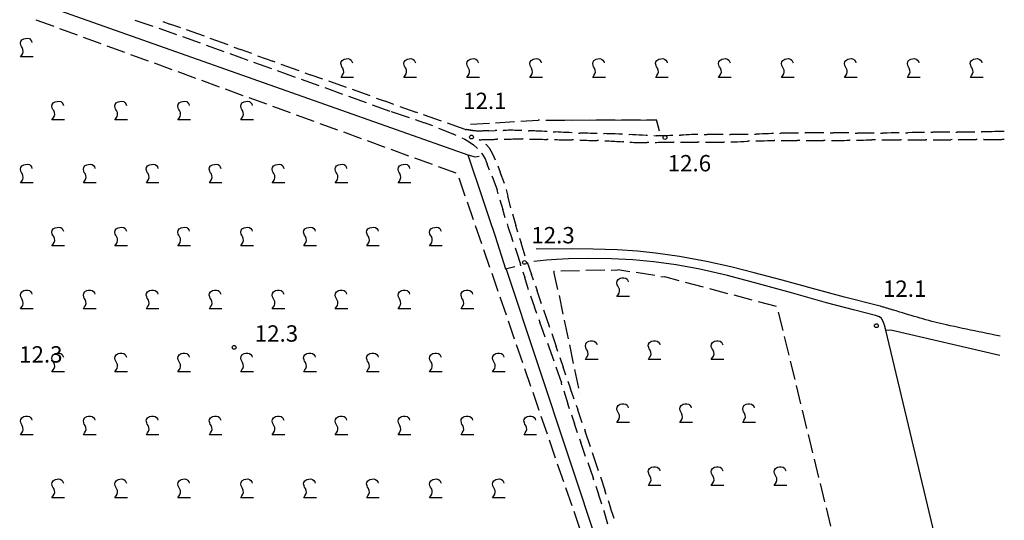
# Model space of a CAD drawing. Extents: x 2397715 to 2414736, y 5073719 to 5087924.
# Drawn here: x 2399811 to 2400202, y 5076726 to 5076925 of the extents above; entities that cross this region are included whole.
import ezdxf

# ---------------------------------------------------------------- set-up
doc = ezdxf.new("R2010")
doc.units = 0
doc.header["$MEASUREMENT"] = 0
doc.layers.get('0').update_dxf_attribs({"linetype": 'CONTINUOUS'})
for name, color, linetype in [('1P000PQ', 7, 'CONTINUOUS'), ('1T000VP', 7, 'CONTINUOUS'), ('2L000CN', 7, 'CONTINUOUS'), ('2L000CS', 7, 'CONTINUOUS'), ('3A000VI', 7, 'CONTINUOUS'), ('5L000CA', 7, 'CONTINUOUS')]:
    doc.layers.add(name, color=color, linetype=linetype)
doc.styles.add('MOSE', font='SIMPLEX.SHX', dxfattribs={"width": 0.65})

# ---------------------------------------------------------------- blocks, each defined once
blk = doc.blocks.new('3A000VI')
blk.add_lwpolyline([(5, -3.59), (0, -3.59), (0.47, -2.86), (0.86, -2.22), (1.07, -1.5), (0.98, -0.68), (0.68, 0.13), (0.34, 0.6), (0.13, 1.11), (-0.04, 1.88), (0.09, 2.52), (0.47, 3.16), (1.28, 3.63), (2.01, 3.76), (2.78, 3.85), (3.51, 3.68), (4.02, 3.25), (4.36, 2.74), (4.53, 2.18)])
blk = doc.blocks.new('1P000PQ')
blk.add_circle((0, 0), 0.75)

msp = doc.modelspace()

# ---------------------------------------------------------------- linework, layer by layer
at = {"layer": '2L000CN'}
for points in [[(2399789.82, 5076942.01, 23.42), (2399989.2, 5076871.44, 23.19), (2399992.06, 5076870.69, 23.19), (2399993.7, 5076870.98, 23.19)], [(2399989.2, 5076871.44, 23.19), (2399995.12, 5076853.67, 23.15)], [(2399995.11, 5076853.67, 23.15), (2399997.68, 5076846.24, 23.12), (2400000.05, 5076839.19, 23.15), (2400004.17, 5076826.25, 23.35)], [(2400152.36, 5076811.56, 23.19), (2400138.81, 5076815.02, 23.25), (2400126.06, 5076818.35, 23.27), (2400113.96, 5076821.71, 23.2), (2400102.92, 5076824.63, 23.17), (2400093.61, 5076827.02, 23.18), (2400083.98, 5076829.13, 23.23), (2400073.24, 5076831.07, 23.35), (2400063.74, 5076832.49, 23.45), (2400056.48, 5076833.28, 23.53), (2400048.5, 5076833.81, 23.6), (2400038.95, 5076834.01, 23.7), (2400030.39, 5076834.12, 23.71), (2400016.27, 5076834.08, 23.46)], [(2400151.14, 5076807.67, 23.25), (2400142.32, 5076809.91, 23.24), (2400131.64, 5076812.76, 23.19), (2400117.71, 5076816.71, 23), (2400104.67, 5076820.26, 22.96), (2400092.32, 5076823.58, 23.18), (2400081.26, 5076826.14, 23.33), (2400071.93, 5076827.77, 23.4), (2400062.98, 5076829, 23.4), (2400054.65, 5076829.79, 23.28), (2400046.23, 5076830.24, 23.23), (2400036.61, 5076830.25, 23.31), (2400029.1, 5076830.15, 23.38), (2400024.31, 5076829.89, 23.45), (2400020.42, 5076829.63, 23.51), (2400015.32, 5076829.14, 23.58)], [(2400004.17, 5076826.25, 23.35), (2400007.85, 5076827.19, 23.35)], [(2400004.43, 5076826.05, 23.35), (2400041.64, 5076714.08, 23.07)], [(2400155.12, 5076801.9, 22.97), (2400154.65, 5076803.81, 22.93), (2400154.09, 5076805.33, 22.97), (2400153.42, 5076806.43, 23.14), (2400152.7, 5076807.19, 23.25), (2400151.14, 5076807.67, 23.25)], [(2400155.12, 5076801.9, 22.97), (2400157.11, 5076801.93, 22.97), (2400200.52, 5076791.87, 22.96)], [(2400197.28, 5076625.45, 22.92), (2400155.12, 5076801.9, 22.97)]]:
    msp.add_polyline3d(points, dxfattribs=at)
at = {"layer": '2L000CS'}
for points in [[(2400198.47, 5076799.9, 23.68), (2400196.86, 5076800.23, 23.69), (2400195.26, 5076800.56, 23.7), (2400193.66, 5076800.89, 23.7), (2400192.06, 5076801.22, 23.71), (2400190.46, 5076801.55, 23.72), (2400188.86, 5076801.89, 23.73), (2400187.26, 5076802.22, 23.73), (2400185.66, 5076802.56, 23.74), (2400184.06, 5076802.9, 23.75), (2400182.46, 5076803.25, 23.76), (2400180.75, 5076803.61, 23.77), (2400179.26, 5076803.94, 23.77), (2400178.08, 5076804.2, 23.77), (2400176.91, 5076804.48, 23.77), (2400175.75, 5076804.77, 23.77), (2400174.58, 5076805.06, 23.76), (2400173.41, 5076805.36, 23.74), (2400172.25, 5076805.67, 23.73), (2400171.09, 5076805.99, 23.72), (2400169.93, 5076806.32, 23.7), (2400168.78, 5076806.65, 23.68), (2400167.62, 5076806.98, 23.67), (2400166.46, 5076807.33, 23.66), (2400165.31, 5076807.67, 23.64), (2400164.16, 5076808.01, 23.62), (2400163.01, 5076808.36, 23.61), (2400161.85, 5076808.71, 23.6), (2400160.7, 5076809.06, 23.6), (2400159.35, 5076809.47, 23.61), (2400158.4, 5076809.75, 23.61), (2400158.06, 5076809.85, 23.61), (2400157.73, 5076809.95, 23.61), (2400157.39, 5076810.05, 23.62), (2400157.06, 5076810.15, 23.62), (2400156.73, 5076810.25, 23.62), (2400156.4, 5076810.35, 23.62), (2400156.06, 5076810.45, 23.63), (2400155.73, 5076810.55, 23.63), (2400155.39, 5076810.65, 23.63), (2400155.06, 5076810.75, 23.63), (2400154.72, 5076810.85, 23.64), (2400154.39, 5076810.95, 23.64), (2400154.06, 5076811.05, 23.64), (2400153.73, 5076811.15, 23.64), (2400153.39, 5076811.25, 23.65), (2400153.06, 5076811.35, 23.65), (2400152.39, 5076811.55, 23.65)], [(2400200.66, 5076799.45, 23.67), (2400198.47, 5076799.9, 23.68)]]:
    msp.add_polyline3d(points, dxfattribs=at)
at = {"layer": '3A000VI'}
for p, q in [((2399817.6, 5076925.06, 23.33), (2399824.65, 5076922.49, 23.33)), ((2399827, 5076921.63, 23.33), (2399834.04, 5076919.06, 23.33)), ((2399836.39, 5076918.21, 23.33), (2399843.44, 5076915.64, 23.33)), ((2399845.79, 5076914.78, 23.33), (2399852.84, 5076912.21, 23.33)), ((2399855.18, 5076911.36, 23.33), (2399862.23, 5076908.79, 23.33)), ((2399864.58, 5076907.93, 23.33), (2399871.63, 5076905.37, 23.33)), ((2399873.98, 5076904.51, 23.33), (2399881.02, 5076901.94, 23.33)), ((2399883.37, 5076901.09, 23.33), (2399890.42, 5076898.52, 23.33)), ((2399892.77, 5076897.66, 23.32), (2399899.81, 5076895.09, 23.33)), ((2399902.16, 5076894.24, 23.32), (2399909.21, 5076891.67, 23.33)), ((2399911.56, 5076890.81, 23.32), (2399918.6, 5076888.25, 23.33)), ((2399920.95, 5076887.39, 23.32), (2399928, 5076884.82, 23.33)), ((2399990.22, 5076883.62, 23.88), (2399997.71, 5076884.07, 11)), ((2400000.2, 5076884.21, 23.88), (2400007.69, 5076884.66, 11)), ((2400010.18, 5076884.81, 23.88), (2400017.11, 5076885.22, 23.88)), ((2400017.67, 5076885.22, 23.88), (2400017.11, 5076885.22, 23.88)), ((2400020.17, 5076885.23, 23.86), (2400027.67, 5076885.27, 23.88)), ((2400021.89, 5076885.24, 23.87), (2400064.12, 5076885.43, 23.79)), ((2400030.17, 5076885.28, 23.84), (2400037.67, 5076885.31, 23.88)), ((2400040.17, 5076885.32, 23.82), (2400047.67, 5076885.36, 23.88)), ((2400050.17, 5076885.37, 23.8), (2400057.67, 5076885.4, 23.88)), ((2400060.17, 5076885.41, 23.8), (2400064.12, 5076885.43, 23.79)), ((2400065.03, 5076882, 23.07), (2400064.12, 5076885.43, 23.79)), ((2400065.34, 5076880.81, 23.79), (2400064.12, 5076885.43, 23.79)), ((2399930.35, 5076883.97, 23.32), (2399937.4, 5076881.4, 23.33)), ((2399939.74, 5076880.54, 23.32), (2399946.79, 5076877.97, 23.33)), ((2399949.14, 5076877.12, 23.32), (2399956.19, 5076874.55, 23.33)), ((2399958.54, 5076873.69, 23.32), (2399965.58, 5076871.13, 23.33)), ((2399967.93, 5076870.27, 23.32), (2399974.98, 5076867.7, 23.33)), ((2399977.33, 5076866.85, 23.32), (2399984.37, 5076864.28, 23.33)), ((2399985.58, 5076862.3, 23.31), (2399988.02, 5076855.21, 23.33)), ((2399988.84, 5076852.84, 23.29), (2399991.28, 5076845.75, 23.33)), ((2399992.1, 5076843.39, 23.28), (2399994.54, 5076836.3, 23.33)), ((2399995.36, 5076833.94, 23.27), (2399997.8, 5076826.85, 23.33)), ((2400033.54, 5076825.44, 23.61), (2400026.05, 5076825.26, 23.57)), ((2400043.54, 5076825.68, 23.59), (2400036.04, 5076825.5, 23.57)), ((2400046.04, 5076825.74, 23.56), (2400048.68, 5076825.8, 23.57)), ((2400053.49, 5076825.08, 23.56), (2400048.68, 5076825.8, 23.57)), ((2399998.62, 5076824.48, 23.25), (2400001.06, 5076817.39, 23.33)), ((2400023.55, 5076825.2, 23.61), (2400023.37, 5076825.2, 23.61)), ((2400024.87, 5076818.03, 23.59), (2400023.37, 5076825.2, 23.61)), ((2400063.37, 5076823.58, 23.56), (2400055.96, 5076824.7, 23.54)), ((2400065.85, 5076823.21, 23.78), (2400067.45, 5076822.97, 23.54)), ((2400073.13, 5076821.46, 23.51), (2400067.45, 5076822.97, 23.54)), ((2400082.8, 5076818.9, 23.5), (2400075.55, 5076820.82, 11)), ((2400092.47, 5076816.34, 23.46), (2400085.22, 5076818.26, 11)), ((2400001.88, 5076815.03, 23.24), (2400004.32, 5076807.94, 23.33)), ((2400025.38, 5076815.59, 23.57), (2400026.92, 5076808.24, 23.61)), ((2400102.13, 5076813.78, 23.41), (2400094.88, 5076815.7, 11)), ((2400111.8, 5076811.22, 23.37), (2400104.55, 5076813.14, 11)), ((2400027.43, 5076805.8, 23.54), (2400028.96, 5076798.46, 23.61)), ((2400114.37, 5076801.71, 23.32), (2400112.6, 5076808.99, 11)), ((2400005.13, 5076805.57, 23.22), (2400007.58, 5076798.48, 23.33)), ((2400116.74, 5076791.99, 23.3), (2400114.96, 5076799.28, 11)), ((2400008.39, 5076796.12, 23.21), (2400010.84, 5076789.03, 23.33)), ((2400029.47, 5076796.01, 23.52), (2400031.01, 5076788.67, 23.61)), ((2400011.65, 5076786.67, 23.2), (2400014.1, 5076779.58, 23.33)), ((2400119.11, 5076782.28, 23.27), (2400117.33, 5076789.56, 11)), ((2400031.52, 5076786.22, 23.5), (2400033.05, 5076778.88, 23.61)), ((2400121.48, 5076772.56, 23.24), (2400119.7, 5076779.85, 11)), ((2400014.91, 5076777.21, 23.18), (2400017.36, 5076770.12, 23.33)), ((2400033.51, 5076776.7, 23.49), (2400033.51, 5076776.7, 23.61)), ((2400018.17, 5076767.76, 23.17), (2400020.62, 5076760.67, 23.33)), ((2400123.85, 5076762.85, 23.22), (2400122.07, 5076770.13, 11)), ((2400126.22, 5076753.13, 23.19), (2400124.44, 5076760.42, 11)), ((2400021.43, 5076758.3, 23.16), (2400023.88, 5076751.21, 23.33)), ((2400024.69, 5076748.85, 23.14), (2400027.14, 5076741.76, 23.33)), ((2400128.59, 5076743.42, 23.16), (2400126.81, 5076750.7, 11)), ((2400027.95, 5076739.4, 23.13), (2400030.4, 5076732.31, 23.33)), ((2400130.96, 5076733.7, 23.14), (2400129.18, 5076740.99, 11)), ((2400031.21, 5076729.94, 23.12), (2400033.66, 5076722.85, 23.33)), ((2400133.32, 5076723.98, 23.11), (2400131.55, 5076731.27, 11))]:
    msp.add_line(p, q, dxfattribs=at)
at = {"layer": '5L000CA'}
for p, q in [((2399856.94, 5076925, 23.39), (2399864.03, 5076922.54, 11)), ((2399868.02, 5076924.4, 23.38), (2399870.84, 5076923.41, 23.38)), ((2399875.09, 5076921.89, 23.39), (2399870.84, 5076923.41, 23.38)), ((2399866.39, 5076921.72, 23.36), (2399873.47, 5076919.25, 11)), ((2399884.51, 5076918.54, 23.4), (2399877.45, 5076921.06, 23.41)), ((2399875.83, 5076918.41, 23.36), (2399882.88, 5076915.87, 11)), ((2399893.92, 5076915.13, 23.41), (2399886.87, 5076917.7, 23.41)), ((2399885.24, 5076915.03, 23.36), (2399892.3, 5076912.49, 11)), ((2399894.65, 5076911.65, 23.37), (2399901.71, 5076909.12, 11)), ((2399896.27, 5076914.28, 23.41), (2399898.81, 5076913.35, 23.41)), ((2399903.3, 5076911.69, 23.41), (2399898.81, 5076913.35, 23.41)), ((2399904.06, 5076908.27, 23.37), (2399911.12, 5076905.74, 11)), ((2399905.65, 5076910.82, 23.41), (2399911.66, 5076908.6, 23.41)), ((2399912.69, 5076908.23, 23.41), (2399911.66, 5076908.6, 23.41)), ((2399913.47, 5076904.89, 23.37), (2399920.53, 5076902.36, 11)), ((2399922.11, 5076904.87, 23.41), (2399915.04, 5076907.39, 23.41)), ((2399924.46, 5076904.03, 23.41), (2399926.56, 5076903.28, 23.41)), ((2399922.89, 5076901.52, 23.37), (2399929.95, 5076898.98, 11)), ((2399931.53, 5076901.53, 23.41), (2399926.56, 5076903.28, 23.41)), ((2399940.96, 5076898.21, 23.41), (2399933.89, 5076900.7, 23.44)), ((2399932.3, 5076898.14, 23.38), (2399939.36, 5076895.6, 11)), ((2399950.39, 5076894.87, 23.41), (2399943.32, 5076897.38, 23.44)), ((2399941.71, 5076894.76, 23.38), (2399948.77, 5076892.23, 11)), ((2399952.74, 5076894.03, 23.46), (2399956.33, 5076892.75, 23.44)), ((2399959.81, 5076891.51, 23.45), (2399956.33, 5076892.75, 23.44)), ((2399951.12, 5076891.38, 23.38), (2399958.18, 5076888.85, 11)), ((2399958.68, 5076888.67, 23.38), (2399958.68, 5076888.67, 11)), ((2399958.68, 5076888.67, 23.34), (2399965.81, 5076886.35, 11)), ((2399962.16, 5076890.67, 23.49), (2399968.46, 5076888.42, 23.49)), ((2399969.23, 5076888.15, 23.49), (2399968.46, 5076888.42, 23.49)), ((2399968.18, 5076885.54, 23.35), (2399971.97, 5076884.24, 23.36)), ((2399978.67, 5076884.85, 23.5), (2399971.59, 5076887.33, 11)), ((2399975.23, 5076882.98, 23.35), (2399971.97, 5076884.24, 23.36)), ((2399988.12, 5076881.59, 23.52), (2399981.03, 5076884.03, 11)), ((2399977.55, 5076882.07, 23.5), (2399980.51, 5076880.89, 23.56)), ((2399980.51, 5076880.89, 23.56), (2399983.4, 5076879.7, 23.57)), ((2399988.12, 5076881.59, 23.76), (2399988.58, 5076881.51, 23.56)), ((2399988.81, 5076881.47, 23.57), (2399988.58, 5076881.51, 23.56)), ((2399989.03, 5076881.44, 23.57), (2399988.81, 5076881.47, 23.57)), ((2399989.26, 5076881.4, 23.58), (2399989.03, 5076881.44, 23.57)), ((2399989.49, 5076881.36, 23.59), (2399989.26, 5076881.4, 23.58)), ((2399989.72, 5076881.32, 23.6), (2399989.49, 5076881.36, 23.59)), ((2399989.94, 5076881.28, 23.6), (2399989.72, 5076881.32, 23.6)), ((2399990.17, 5076881.24, 23.61), (2399989.94, 5076881.28, 23.6)), ((2399990.07, 5076881.26, 23.76), (2399990.17, 5076881.24, 23.61)), ((2399990.4, 5076881.2, 23.62), (2399990.17, 5076881.24, 23.61)), ((2399990.4, 5076881.2, 23.62), (2399990.17, 5076881.24, 23.61)), ((2399990.63, 5076881.16, 23.63), (2399990.4, 5076881.2, 23.62)), ((2399990.63, 5076881.16, 23.63), (2399990.4, 5076881.2, 23.62)), ((2399990.85, 5076881.13, 23.63), (2399990.63, 5076881.16, 23.63)), ((2399990.85, 5076881.13, 23.63), (2399990.63, 5076881.16, 23.63)), ((2399991.08, 5076881.09, 23.64), (2399990.85, 5076881.13, 23.63)), ((2399991.08, 5076881.09, 23.64), (2399990.85, 5076881.13, 23.63)), ((2399991.31, 5076881.05, 23.65), (2399991.08, 5076881.09, 23.64)), ((2399991.31, 5076881.05, 23.65), (2399991.08, 5076881.09, 23.64)), ((2399991.7, 5076881, 23.66), (2399991.31, 5076881.05, 23.65)), ((2399991.7, 5076881, 23.66), (2399991.31, 5076881.05, 23.65)), ((2399992.19, 5076880.94, 23.68), (2399991.7, 5076881, 23.66)), ((2399992.19, 5076880.94, 23.68), (2399991.7, 5076881, 23.66)), ((2399992.63, 5076880.91, 23.69), (2399992.19, 5076880.94, 23.68)), ((2399992.63, 5076880.91, 23.69), (2399992.19, 5076880.94, 23.68)), ((2399993.08, 5076880.89, 23.7), (2399992.63, 5076880.91, 23.69)), ((2399993.08, 5076880.89, 23.7), (2399992.63, 5076880.91, 23.69)), ((2399993.53, 5076880.88, 23.71), (2399993.08, 5076880.89, 23.7)), ((2399993.53, 5076880.88, 23.71), (2399993.08, 5076880.89, 23.7)), ((2399993.97, 5076880.89, 23.72), (2399993.53, 5076880.88, 23.71)), ((2399993.97, 5076880.89, 23.72), (2399993.53, 5076880.88, 23.71)), ((2399994.42, 5076880.9, 23.73), (2399993.97, 5076880.89, 23.72)), ((2399994.42, 5076880.9, 23.73), (2399993.97, 5076880.89, 23.72)), ((2399994.86, 5076880.92, 23.74), (2399994.42, 5076880.9, 23.73)), ((2399994.86, 5076880.92, 23.74), (2399994.42, 5076880.9, 23.73)), ((2399995.3, 5076880.94, 23.75), (2399994.86, 5076880.92, 23.74)), ((2399995.3, 5076880.94, 23.75), (2399994.86, 5076880.92, 23.74)), ((2399995.75, 5076880.96, 23.75), (2399995.3, 5076880.94, 23.75)), ((2399995.75, 5076880.96, 23.75), (2399995.3, 5076880.94, 23.75)), ((2399996.2, 5076880.98, 23.76), (2399995.75, 5076880.96, 23.75)), ((2399996.2, 5076880.98, 23.76), (2399995.75, 5076880.96, 23.75)), ((2399996.65, 5076881, 23.76), (2399996.2, 5076880.98, 23.76)), ((2399996.65, 5076881, 23.76), (2399996.2, 5076880.98, 23.76)), ((2399997.1, 5076881.02, 23.76), (2399996.65, 5076881, 23.76)), ((2399997.1, 5076881.02, 23.76), (2399996.65, 5076881, 23.76)), ((2399997.54, 5076881.03, 23.76), (2399997.1, 5076881.02, 23.76)), ((2399997.31, 5076881.02, 23.76), (2399997.1, 5076881.02, 23.76)), ((2399997.54, 5076881.03, 23.76), (2400000.07, 5076881.08, 23.76)), ((2400000.61, 5076881.09, 23.76), (2400000.07, 5076881.08, 23.76)), ((2400003.11, 5076881.16, 23.77), (2400003.23, 5076881.17, 23.76)), ((2400003.86, 5076881.18, 23.76), (2400003.23, 5076881.17, 23.76)), ((2400004.49, 5076881.19, 23.76), (2400003.86, 5076881.18, 23.76)), ((2400005.13, 5076881.2, 23.76), (2400004.49, 5076881.19, 23.76)), ((2400005.76, 5076881.2, 23.76), (2400005.13, 5076881.2, 23.76)), ((2400006.39, 5076881.2, 23.76), (2400005.76, 5076881.2, 23.76)), ((2400007.08, 5076881.2, 23.76), (2400006.39, 5076881.2, 23.76)), ((2400007.81, 5076881.19, 23.76), (2400007.08, 5076881.2, 23.76)), ((2400008.52, 5076881.18, 23.76), (2400007.81, 5076881.19, 23.76)), ((2400009.23, 5076881.16, 23.77), (2400008.52, 5076881.18, 23.76)), ((2400009.94, 5076881.15, 23.77), (2400009.23, 5076881.16, 23.77)), ((2400010.61, 5076881.13, 23.77), (2400009.94, 5076881.15, 23.77)), ((2400013.11, 5076881.04, 23.79), (2400013.48, 5076881.03, 23.77)), ((2400014.19, 5076881.01, 23.77), (2400013.48, 5076881.03, 23.77)), ((2400014.9, 5076880.98, 23.78), (2400014.19, 5076881.01, 23.77)), ((2400015.61, 5076880.95, 23.78), (2400014.9, 5076880.98, 23.78)), ((2400016.32, 5076880.92, 23.78), (2400015.61, 5076880.95, 23.78)), ((2400017.31, 5076880.87, 23.78), (2400016.32, 5076880.92, 23.78)), ((2400018.49, 5076880.82, 23.78), (2400017.31, 5076880.87, 23.78)), ((2400019.58, 5076880.77, 23.78), (2400018.49, 5076880.82, 23.78)), ((2400020.6, 5076880.71, 23.79), (2400019.58, 5076880.77, 23.78)), ((2400023.1, 5076880.59, 23.81), (2400023.92, 5076880.54, 23.79)), ((2400025.01, 5076880.48, 23.8), (2400023.92, 5076880.54, 23.79)), ((2400026.1, 5076880.42, 23.8), (2400025.01, 5076880.48, 23.8)), ((2400027.18, 5076880.37, 23.8), (2400026.1, 5076880.42, 23.8)), ((2400028.27, 5076880.32, 23.8), (2400027.18, 5076880.37, 23.8)), ((2400029.35, 5076880.27, 23.81), (2400028.27, 5076880.32, 23.8)), ((2400030.43, 5076880.22, 23.81), (2400029.35, 5076880.27, 23.81)), ((2400030.59, 5076880.22, 23.81), (2400030.43, 5076880.22, 23.81)), ((2400033.09, 5076880.13, 23.82), (2400033.65, 5076880.11, 23.81)), ((2400034.72, 5076880.08, 23.81), (2400033.65, 5076880.11, 23.81)), ((2400118.29, 5076880.09, 23.97), (2400117.08, 5076880.08, 23.97)), ((2400119.5, 5076880.11, 23.97), (2400118.29, 5076880.09, 23.97)), ((2400120.55, 5076880.12, 23.97), (2400119.5, 5076880.11, 23.97)), ((2400123.05, 5076880.14, 23.97), (2400123.15, 5076880.14, 23.97)), ((2400124.37, 5076880.15, 23.97), (2400123.15, 5076880.14, 23.97)), ((2400125.59, 5076880.16, 23.97), (2400124.37, 5076880.15, 23.97)), ((2400126.81, 5076880.17, 23.97), (2400125.59, 5076880.16, 23.97)), ((2400128.02, 5076880.18, 23.97), (2400126.81, 5076880.17, 23.97)), ((2400129.24, 5076880.19, 23.97), (2400128.02, 5076880.18, 23.97)), ((2400130.45, 5076880.19, 23.97), (2400129.24, 5076880.19, 23.97)), ((2400130.55, 5076880.19, 23.97), (2400130.45, 5076880.19, 23.97)), ((2400133.05, 5076880.19, 23.97), (2400134.23, 5076880.19, 23.97)), ((2400135.66, 5076880.18, 23.97), (2400134.23, 5076880.19, 23.97)), ((2400137.05, 5076880.17, 23.97), (2400135.66, 5076880.18, 23.97)), ((2400138.44, 5076880.17, 23.97), (2400137.05, 5076880.17, 23.97)), ((2400139.83, 5076880.16, 23.97), (2400138.44, 5076880.17, 23.97)), ((2400140.55, 5076880.16, 23.97), (2400139.83, 5076880.16, 23.97)), ((2400143.05, 5076880.13, 23.96), (2400143.99, 5076880.12, 23.97)), ((2400145.38, 5076880.11, 23.97), (2400143.99, 5076880.12, 23.97)), ((2400146.77, 5076880.1, 23.97), (2400145.38, 5076880.11, 23.97)), ((2400148.16, 5076880.09, 23.97), (2400146.77, 5076880.1, 23.97)), ((2400149.55, 5076880.09, 23.96), (2400148.16, 5076880.09, 23.97)), ((2400150.55, 5076880.09, 23.96), (2400149.55, 5076880.09, 23.96)), ((2400153.05, 5076880.11, 23.92), (2400153.92, 5076880.11, 23.96)), ((2400155.65, 5076880.13, 23.95), (2400153.92, 5076880.11, 23.96)), ((2400157.31, 5076880.15, 23.94), (2400155.65, 5076880.13, 23.95)), ((2400158.96, 5076880.17, 23.93), (2400157.31, 5076880.15, 23.94)), ((2400160.54, 5076880.2, 23.92), (2400158.96, 5076880.17, 23.93)), ((2400163.04, 5076880.24, 23.84), (2400163.94, 5076880.26, 23.9)), ((2400165.59, 5076880.29, 23.88), (2400163.94, 5076880.26, 23.9)), ((2400167.25, 5076880.32, 23.86), (2400165.59, 5076880.29, 23.88)), ((2400168.91, 5076880.35, 23.85), (2400167.25, 5076880.32, 23.86)), ((2400170.54, 5076880.38, 23.84), (2400168.91, 5076880.35, 23.85)), ((2400173.04, 5076880.41, 23.72), (2400173.88, 5076880.42, 23.8)), ((2400175.54, 5076880.44, 23.79), (2400173.88, 5076880.42, 23.8)), ((2400176.62, 5076880.45, 23.78), (2400175.54, 5076880.44, 23.79)), ((2400177.31, 5076880.45, 23.77), (2400176.62, 5076880.45, 23.78)), ((2400178.2, 5076880.45, 23.76), (2400177.31, 5076880.45, 23.77)), ((2400179.08, 5076880.46, 23.75), (2400178.2, 5076880.45, 23.76)), ((2400179.97, 5076880.46, 23.74), (2400179.08, 5076880.46, 23.75)), ((2400180.54, 5076880.46, 23.73), (2400179.97, 5076880.46, 23.74)), ((2400183.04, 5076880.47, 23.63), (2400183.49, 5076880.47, 23.69)), ((2400184.38, 5076880.47, 23.68), (2400183.49, 5076880.47, 23.69)), ((2400185.27, 5076880.47, 23.67), (2400184.38, 5076880.47, 23.68)), ((2400186.15, 5076880.48, 23.66), (2400185.27, 5076880.47, 23.67)), ((2400187.03, 5076880.48, 23.65), (2400186.15, 5076880.48, 23.66)), ((2400187.92, 5076880.49, 23.64), (2400187.03, 5076880.48, 23.65)), ((2400188.93, 5076880.5, 23.63), (2400187.92, 5076880.49, 23.64)), ((2400190.02, 5076880.51, 23.63), (2400188.93, 5076880.5, 23.63)), ((2400190.54, 5076880.52, 23.63), (2400190.02, 5076880.51, 23.63)), ((2400193.04, 5076880.57, 23.6), (2400193.18, 5076880.57, 23.61)), ((2400194.23, 5076880.59, 23.61), (2400193.18, 5076880.57, 23.61)), ((2400195.28, 5076880.61, 23.61), (2400194.23, 5076880.59, 23.61)), ((2400196.33, 5076880.64, 23.6), (2400195.28, 5076880.61, 23.61)), ((2400197.38, 5076880.66, 23.6), (2400196.33, 5076880.64, 23.6)), ((2400198.43, 5076880.69, 23.6), (2400197.38, 5076880.66, 23.6)), ((2400199.48, 5076880.71, 23.6), (2400198.43, 5076880.69, 23.6)), ((2400200.54, 5076880.73, 23.6), (2400199.48, 5076880.71, 23.6)), ((2400202.24, 5076880.76, 23.6), (2400200.54, 5076880.73, 11)), ((2399984.49, 5076879.21, 23.51), (2399983.4, 5076879.7, 23.57)), ((2399986.77, 5076878.2, 23.6), (2399987.9, 5076877.7, 23.61)), ((2399987.9, 5076877.7, 23.61), (2399989.74, 5076876.64, 23.63)), ((2399989.74, 5076876.64, 23.63), (2399991.37, 5076875.48, 23.64)), ((2399993.59, 5076877.47, 23.69), (2399994.01, 5076877.48, 23.69)), ((2399994.16, 5076877.14, 23.69), (2399993.59, 5076877.47, 23.78)), ((2399994.01, 5076877.48, 23.69), (2399994.43, 5076877.49, 23.69)), ((2399994.43, 5076877.49, 23.69), (2399994.85, 5076877.5, 23.68)), ((2399994.85, 5076877.5, 23.68), (2399995.27, 5076877.51, 23.68)), ((2399995.27, 5076877.51, 23.68), (2399995.69, 5076877.52, 23.68)), ((2399995.69, 5076877.52, 23.68), (2399996.11, 5076877.53, 23.68)), ((2399996.11, 5076877.53, 23.68), (2399996.53, 5076877.54, 23.68)), ((2399996.53, 5076877.54, 23.68), (2399996.95, 5076877.55, 23.68)), ((2399996.95, 5076877.55, 23.68), (2399997.37, 5076877.57, 23.67)), ((2399997.37, 5076877.57, 23.67), (2399997.79, 5076877.58, 23.67)), ((2399997.79, 5076877.58, 23.67), (2399998.21, 5076877.59, 23.67)), ((2399998.21, 5076877.59, 23.67), (2399998.63, 5076877.6, 23.67)), ((2399998.63, 5076877.6, 23.67), (2399999.05, 5076877.61, 23.67)), ((2399999.05, 5076877.61, 23.67), (2399999.47, 5076877.62, 23.67)), ((2399999.47, 5076877.62, 23.67), (2399999.89, 5076877.63, 23.66)), ((2399999.89, 5076877.63, 23.66), (2400000.31, 5076877.64, 23.66)), ((2400000.31, 5076877.64, 23.66), (2400000.67, 5076877.65, 23.66)), ((2400001.09, 5076877.66, 23.69), (2400000.67, 5076877.65, 23.66)), ((2400003.59, 5076877.72, 23.65), (2400003.78, 5076877.72, 23.65)), ((2400003.78, 5076877.72, 23.65), (2400004.43, 5076877.73, 23.64)), ((2400004.43, 5076877.73, 23.64), (2400005.09, 5076877.74, 23.64)), ((2400005.09, 5076877.74, 23.64), (2400005.75, 5076877.75, 23.64)), ((2400005.75, 5076877.75, 23.64), (2400006.41, 5076877.75, 23.64)), ((2400006.41, 5076877.75, 23.64), (2400007.06, 5076877.76, 23.63)), ((2400007.06, 5076877.76, 23.63), (2400007.72, 5076877.76, 23.63)), ((2400007.72, 5076877.76, 23.63), (2400008.38, 5076877.76, 23.63)), ((2400008.38, 5076877.76, 23.63), (2400009.04, 5076877.76, 23.63)), ((2400009.04, 5076877.76, 23.63), (2400009.69, 5076877.76, 23.63)), ((2400009.69, 5076877.76, 23.63), (2400010.35, 5076877.76, 23.62)), ((2400010.35, 5076877.76, 23.62), (2400011.01, 5076877.76, 23.61)), ((2400011.09, 5076877.76, 23.65), (2400011.01, 5076877.76, 23.61)), ((2400013.59, 5076877.72, 23.61), (2400013.82, 5076877.72, 23.61)), ((2400013.82, 5076877.72, 23.61), (2400014.65, 5076877.7, 23.61)), ((2400014.65, 5076877.7, 23.61), (2400015.48, 5076877.69, 23.61)), ((2400015.48, 5076877.69, 23.61), (2400016.31, 5076877.67, 23.62)), ((2400016.31, 5076877.67, 23.62), (2400017.15, 5076877.66, 23.62)), ((2400017.15, 5076877.66, 23.62), (2400017.98, 5076877.64, 23.63)), ((2400017.98, 5076877.64, 23.63), (2400018.81, 5076877.63, 23.64)), ((2400018.81, 5076877.63, 23.64), (2400019.64, 5076877.61, 23.65)), ((2400019.64, 5076877.61, 23.65), (2400020.48, 5076877.59, 23.67)), ((2400021.08, 5076877.58, 23.61), (2400020.48, 5076877.59, 23.67)), ((2400023.58, 5076877.52, 23.71), (2400023.81, 5076877.52, 23.72)), ((2400023.81, 5076877.52, 23.72), (2400024.64, 5076877.5, 23.73)), ((2400024.64, 5076877.5, 23.73), (2400025.47, 5076877.49, 23.74)), ((2400025.47, 5076877.49, 23.74), (2400026.3, 5076877.47, 23.75)), ((2400026.3, 5076877.47, 23.75), (2400027.13, 5076877.45, 23.75)), ((2400027.13, 5076877.45, 23.75), (2400027.97, 5076877.43, 23.76)), ((2400027.97, 5076877.43, 23.76), (2400028.81, 5076877.41, 23.76)), ((2400028.81, 5076877.41, 23.76), (2400029.65, 5076877.39, 23.77)), ((2400029.65, 5076877.39, 23.77), (2400030.49, 5076877.37, 23.78)), ((2400031.08, 5076877.36, 23.71), (2400030.49, 5076877.37, 23.78)), ((2400033.58, 5076877.31, 23.79), (2400033.85, 5076877.3, 23.8)), ((2400033.85, 5076877.3, 23.8), (2400034.69, 5076877.28, 23.8)), ((2400034.69, 5076877.28, 23.8), (2400035.52, 5076877.26, 23.8)), ((2400035.78, 5076880.05, 23.81), (2400034.72, 5076880.08, 23.81)), ((2400035.52, 5076877.26, 23.8), (2400036.36, 5076877.24, 23.8)), ((2400036.85, 5076880.02, 23.81), (2400035.78, 5076880.05, 23.81)), ((2400036.36, 5076877.24, 23.8), (2400037.2, 5076877.22, 23.8)), ((2400037.91, 5076880, 23.82), (2400036.85, 5076880.02, 23.81)), ((2400037.2, 5076877.22, 23.8), (2400038.04, 5076877.2, 23.81)), ((2400038.97, 5076879.98, 23.82), (2400037.91, 5076880, 23.82)), ((2400038.04, 5076877.2, 23.81), (2400038.88, 5076877.17, 23.81)), ((2400038.88, 5076877.17, 23.81), (2400039.72, 5076877.15, 23.82)), ((2400040.04, 5076879.96, 23.82), (2400038.97, 5076879.98, 23.82)), ((2400039.72, 5076877.15, 23.82), (2400040.56, 5076877.13, 23.82)), ((2400040.58, 5076879.95, 23.82), (2400040.04, 5076879.96, 23.82)), ((2400041.08, 5076877.12, 23.79), (2400040.56, 5076877.13, 23.82)), ((2400043.08, 5076879.89, 23.83), (2400043.24, 5076879.88, 23.82)), ((2400044.3, 5076879.86, 23.82), (2400043.24, 5076879.88, 23.82)), ((2400043.58, 5076877.06, 23.84), (2400043.84, 5076877.05, 23.84)), ((2400043.84, 5076877.05, 23.84), (2400044.59, 5076877.02, 23.85)), ((2400045.36, 5076879.83, 23.82), (2400044.3, 5076879.86, 23.82)), ((2400044.59, 5076877.02, 23.85), (2400045.34, 5076876.98, 23.86)), ((2400045.34, 5076876.98, 23.86), (2400046.09, 5076876.94, 23.87)), ((2400046.43, 5076879.8, 23.82), (2400045.36, 5076879.83, 23.82)), ((2400046.09, 5076876.94, 23.87), (2400046.84, 5076876.9, 23.88)), ((2400047.71, 5076879.76, 23.82), (2400046.43, 5076879.8, 23.82)), ((2400046.84, 5076876.9, 23.88), (2400047.59, 5076876.85, 23.89)), ((2400047.59, 5076876.85, 23.89), (2400048.35, 5076876.8, 23.91)), ((2400049.13, 5076879.71, 23.83), (2400047.71, 5076879.76, 23.82)), ((2400048.35, 5076876.8, 23.91), (2400049.1, 5076876.75, 23.92)), ((2400049.1, 5076876.75, 23.92), (2400049.85, 5076876.7, 23.93)), ((2400050.48, 5076879.65, 23.83), (2400049.13, 5076879.71, 23.83)), ((2400049.85, 5076876.7, 23.93), (2400050.6, 5076876.65, 23.94)), ((2400050.58, 5076879.65, 23.84), (2400050.48, 5076879.65, 23.83)), ((2400051.07, 5076876.62, 23.84), (2400050.6, 5076876.65, 23.94)), ((2400053.08, 5076879.53, 23.88), (2400053.17, 5076879.53, 23.84)), ((2400054.52, 5076879.46, 23.85), (2400053.17, 5076879.53, 23.84)), ((2400053.56, 5076876.48, 23.98), (2400053.61, 5076876.48, 23.98)), ((2400053.61, 5076876.48, 23.98), (2400054.36, 5076876.45, 23.99)), ((2400054.36, 5076876.45, 23.99), (2400055.11, 5076876.42, 23.99)), ((2400055.87, 5076879.39, 23.86), (2400054.52, 5076879.46, 23.85)), ((2400055.11, 5076876.42, 23.99), (2400055.87, 5076876.4, 24)), ((2400057.22, 5076879.33, 23.87), (2400055.87, 5076879.39, 23.86)), ((2400055.87, 5076876.4, 24), (2400056.62, 5076876.39, 24)), ((2400056.62, 5076876.39, 24), (2400057.37, 5076876.38, 24)), ((2400058.57, 5076879.27, 23.88), (2400057.22, 5076879.33, 23.87)), ((2400057.37, 5076876.38, 24), (2400058.12, 5076876.38, 24)), ((2400058.12, 5076876.38, 24), (2400058.87, 5076876.38, 24)), ((2400059.92, 5076879.21, 23.88), (2400058.57, 5076879.27, 23.88)), ((2400058.87, 5076876.38, 24), (2400059.62, 5076876.39, 24)), ((2400059.62, 5076876.39, 24), (2400060.36, 5076876.39, 24)), ((2400060.57, 5076879.18, 23.88), (2400059.92, 5076879.21, 23.88)), ((2400061.06, 5076876.4, 23.98), (2400060.36, 5076876.39, 24)), ((2400063.07, 5076879.1, 23.9), (2400063.96, 5076879.07, 23.89)), ((2400063.56, 5076876.42, 23.99), (2400064.11, 5076876.43, 23.99)), ((2400065.31, 5076879.04, 23.9), (2400063.96, 5076879.07, 23.89)), ((2400064.11, 5076876.43, 23.99), (2400064.86, 5076876.44, 23.98)), ((2400064.86, 5076876.44, 23.98), (2400065.61, 5076876.45, 23.98)), ((2400066.45, 5076879.03, 23.9), (2400065.31, 5076879.04, 23.9)), ((2400065.61, 5076876.45, 23.98), (2400066.35, 5076876.46, 23.98)), ((2400066.35, 5076876.46, 23.98), (2400067.1, 5076876.46, 23.98)), ((2400067.44, 5076879.04, 23.9), (2400066.45, 5076879.03, 23.9)), ((2400067.1, 5076876.46, 23.98), (2400067.85, 5076876.47, 23.97)), ((2400068.5, 5076879.06, 23.9), (2400067.44, 5076879.04, 23.9)), ((2400067.85, 5076876.47, 23.97), (2400068.6, 5076876.47, 23.97)), ((2400069.56, 5076879.09, 23.9), (2400068.5, 5076879.06, 23.9)), ((2400068.6, 5076876.47, 23.97), (2400069.3, 5076876.48, 23.97)), ((2400069.3, 5076876.48, 23.97), (2400070.1, 5076876.48, 23.97)), ((2400070.56, 5076879.13, 23.9), (2400069.56, 5076879.09, 23.9)), ((2400070.1, 5076876.48, 23.97), (2400071.03, 5076876.48, 23.97)), ((2400071.06, 5076876.48, 23.99), (2400071.03, 5076876.48, 23.97)), ((2400073.06, 5076879.25, 23.9), (2400073.81, 5076879.29, 23.9)), ((2400073.56, 5076876.48, 23.97), (2400073.84, 5076876.48, 23.97)), ((2400074.87, 5076879.34, 23.9), (2400073.81, 5076879.29, 23.9)), ((2400073.84, 5076876.48, 23.97), (2400074.78, 5076876.47, 23.97)), ((2400074.78, 5076876.47, 23.97), (2400075.71, 5076876.47, 23.97)), ((2400075.94, 5076879.4, 23.9), (2400074.87, 5076879.34, 23.9)), ((2400075.71, 5076876.47, 23.97), (2400076.65, 5076876.47, 23.97)), ((2400077, 5076879.45, 23.9), (2400075.94, 5076879.4, 23.9)), ((2400076.65, 5076876.47, 23.97), (2400077.58, 5076876.46, 23.97)), ((2400078.06, 5076879.49, 23.9), (2400077, 5076879.45, 23.9)), ((2400077.58, 5076876.46, 23.97), (2400078.52, 5076876.45, 23.97)), ((2400079.12, 5076879.52, 23.9), (2400078.06, 5076879.49, 23.9)), ((2400078.52, 5076876.45, 23.97), (2400079.45, 5076876.45, 23.97)), ((2400080.19, 5076879.54, 23.9), (2400079.12, 5076879.52, 23.9)), ((2400079.45, 5076876.45, 23.97), (2400080.39, 5076876.45, 23.97)), ((2400080.56, 5076879.54, 23.9), (2400080.19, 5076879.54, 23.9)), ((2400081.06, 5076876.45, 23.97), (2400080.39, 5076876.45, 23.97)), ((2400083.06, 5076879.55, 23.93), (2400084.19, 5076879.55, 23.91)), ((2400083.56, 5076876.44, 23.97), (2400084.13, 5076876.44, 23.97)), ((2400084.13, 5076876.44, 23.97), (2400085.06, 5076876.44, 23.97)), ((2400085.53, 5076879.54, 23.91), (2400084.19, 5076879.55, 23.91)), ((2400085.06, 5076876.44, 23.97), (2400085.9, 5076876.44, 23.97)), ((2400086.86, 5076879.53, 23.91), (2400085.53, 5076879.54, 23.91)), ((2400085.9, 5076876.44, 23.97), (2400086.93, 5076876.45, 23.97)), ((2400088.2, 5076879.53, 23.92), (2400086.86, 5076879.53, 23.91)), ((2400086.93, 5076876.45, 23.97), (2400088.25, 5076876.46, 23.97)), ((2400089.54, 5076879.52, 23.92), (2400088.2, 5076879.53, 23.92)), ((2400088.25, 5076876.46, 23.97), (2400089.58, 5076876.48, 23.97)), ((2400090.56, 5076879.51, 23.93), (2400089.54, 5076879.52, 23.92)), ((2400089.58, 5076876.48, 23.97), (2400090.91, 5076876.51, 23.97)), ((2400091.06, 5076876.52, 23.97), (2400090.91, 5076876.51, 23.97)), ((2400093.06, 5076879.49, 23.95), (2400093.54, 5076879.49, 23.94)), ((2400094.87, 5076879.49, 23.94), (2400093.54, 5076879.49, 23.94)), ((2400093.55, 5076876.59, 23.99), (2400094.88, 5076876.63, 23.99)), ((2400093.56, 5076876.59, 23.99), (2400093.55, 5076876.59, 23.99)), ((2400096.21, 5076879.5, 23.94), (2400094.87, 5076879.49, 23.94)), ((2400094.88, 5076876.63, 23.99), (2400096.21, 5076876.69, 24)), ((2400097.54, 5076879.51, 23.94), (2400096.21, 5076879.5, 23.94)), ((2400096.21, 5076876.69, 24), (2400097.53, 5076876.74, 24)), ((2400097.53, 5076876.74, 24), (2400098.85, 5076876.79, 24)), ((2400098.88, 5076879.53, 23.95), (2400097.54, 5076879.51, 23.94)), ((2400098.85, 5076876.79, 24), (2400100.18, 5076876.84, 24.01)), ((2400100.12, 5076879.56, 23.95), (2400098.88, 5076879.53, 23.95)), ((2400100.55, 5076879.57, 23.95), (2400100.12, 5076879.56, 23.95)), ((2400101.05, 5076876.88, 23.99), (2400100.18, 5076876.84, 24.01)), ((2400103.05, 5076879.65, 23.97), (2400103.73, 5076879.67, 23.96)), ((2400103.55, 5076876.98, 24.02), (2400104.16, 5076877, 24.02)), ((2400104.94, 5076879.71, 23.96), (2400103.73, 5076879.67, 23.96)), ((2400104.16, 5076877, 24.02), (2400105.48, 5076877.04, 24.02)), ((2400106.16, 5076879.76, 23.96), (2400104.94, 5076879.71, 23.96)), ((2400105.48, 5076877.04, 24.02), (2400106.8, 5076877.08, 24.03)), ((2400107.37, 5076879.8, 23.96), (2400106.16, 5076879.76, 23.96)), ((2400106.8, 5076877.08, 24.03), (2400108.13, 5076877.11, 24.03)), ((2400108.58, 5076879.85, 23.96), (2400107.37, 5076879.8, 23.96)), ((2400108.13, 5076877.11, 24.03), (2400109.46, 5076877.13, 24.03)), ((2400109.79, 5076879.9, 23.96), (2400108.58, 5076879.85, 23.96)), ((2400109.46, 5076877.13, 24.03), (2400110.78, 5076877.15, 24.03)), ((2400110.55, 5076879.92, 23.97), (2400109.79, 5076879.9, 23.96)), ((2400111.05, 5076877.15, 24.02), (2400110.78, 5076877.15, 24.03)), ((2400113.05, 5076880, 23.97), (2400113.43, 5076880.01, 23.97)), ((2400114.64, 5076880.04, 23.97), (2400113.43, 5076880.01, 23.97)), ((2400113.55, 5076877.17, 24.03), (2400114.69, 5076877.17, 24.03)), ((2400115.86, 5076880.06, 23.97), (2400114.64, 5076880.04, 23.97)), ((2400114.69, 5076877.17, 24.03), (2400116, 5076877.17, 24.03)), ((2400117.08, 5076880.08, 23.97), (2400115.86, 5076880.06, 23.97)), ((2400116, 5076877.17, 24.03), (2400117.31, 5076877.17, 24.03)), ((2400117.31, 5076877.17, 24.03), (2400118.62, 5076877.17, 24.03)), ((2400118.62, 5076877.17, 24.03), (2400119.92, 5076877.16, 24.03)), ((2400121.05, 5076877.16, 24.03), (2400119.92, 5076877.16, 24.03)), ((2400123.55, 5076877.15, 24.03), (2400123.84, 5076877.15, 24.03)), ((2400123.84, 5076877.15, 24.03), (2400125.14, 5076877.14, 24.03)), ((2400125.14, 5076877.14, 24.03), (2400126.45, 5076877.14, 24.03)), ((2400126.45, 5076877.14, 24.03), (2400127.76, 5076877.14, 24.03)), ((2400127.76, 5076877.14, 24.03), (2400129.07, 5076877.14, 24.03)), ((2400129.07, 5076877.14, 24.03), (2400130.38, 5076877.14, 24.03)), ((2400131.05, 5076877.14, 24.03), (2400130.38, 5076877.14, 24.03)), ((2400133.55, 5076877.15, 24.03), (2400134.29, 5076877.16, 24.03)), ((2400134.29, 5076877.16, 24.03), (2400135.39, 5076877.17, 24.03)), ((2400135.39, 5076877.17, 24.03), (2400136.48, 5076877.18, 24.03)), ((2400136.48, 5076877.18, 24.03), (2400137.57, 5076877.19, 24.03)), ((2400137.57, 5076877.19, 24.03), (2400138.66, 5076877.21, 24.03)), ((2400138.66, 5076877.21, 24.03), (2400139.75, 5076877.23, 24.03)), ((2400139.75, 5076877.23, 24.03), (2400140.85, 5076877.25, 24.03)), ((2400141.05, 5076877.25, 24.03), (2400140.85, 5076877.25, 24.03)), ((2400143.55, 5076877.29, 24.03), (2400144.13, 5076877.3, 24.04)), ((2400144.13, 5076877.3, 24.04), (2400145.22, 5076877.32, 24.04)), ((2400145.22, 5076877.32, 24.04), (2400146.32, 5076877.34, 24.04)), ((2400146.32, 5076877.34, 24.04), (2400147.41, 5076877.36, 24.04)), ((2400147.41, 5076877.36, 24.04), (2400148.23, 5076877.37, 24.04)), ((2400148.23, 5076877.37, 24.04), (2400149.6, 5076877.39, 24.04)), ((2400151.05, 5076877.4, 24.03), (2400149.6, 5076877.39, 24.04)), ((2400153.55, 5076877.43, 24.04), (2400153.97, 5076877.43, 24.04)), ((2400153.97, 5076877.43, 24.04), (2400154.97, 5076877.44, 24.04)), ((2400154.97, 5076877.44, 24.04), (2400155.98, 5076877.44, 24.04)), ((2400155.98, 5076877.44, 24.04), (2400156.99, 5076877.44, 24.04)), ((2400156.99, 5076877.44, 24.04), (2400157.99, 5076877.43, 24.04)), ((2400157.99, 5076877.43, 24.04), (2400158.99, 5076877.43, 24.04)), ((2400158.99, 5076877.43, 24.04), (2400159.99, 5076877.42, 24.04)), ((2400159.99, 5076877.42, 24.04), (2400160.99, 5076877.42, 24.04)), ((2400161.47, 5076877.41, 24.04), (2400160.99, 5076877.42, 24.04)), ((2400163.97, 5076877.39, 24.04), (2400164.01, 5076877.39, 24.04)), ((2400164.01, 5076877.39, 24.04), (2400165.02, 5076877.38, 24.03)), ((2400165.02, 5076877.38, 24.03), (2400166.02, 5076877.38, 24.03)), ((2400166.02, 5076877.38, 24.03), (2400167.02, 5076877.37, 24.03)), ((2400167.02, 5076877.37, 24.03), (2400168.02, 5076877.37, 24.03)), ((2400168.02, 5076877.37, 24.03), (2400169.02, 5076877.37, 24.03)), ((2400169.02, 5076877.37, 24.03), (2400170.03, 5076877.37, 24.03)), ((2400170.03, 5076877.37, 24.03), (2400171.06, 5076877.37, 24.03)), ((2400171.47, 5076877.37, 24.04), (2400171.06, 5076877.37, 24.03)), ((2400173.97, 5076877.38, 24.03), (2400174.73, 5076877.39, 24.03)), ((2400174.73, 5076877.39, 24.03), (2400175.63, 5076877.4, 24.03)), ((2400175.63, 5076877.4, 24.03), (2400176.52, 5076877.42, 24.02)), ((2400176.52, 5076877.42, 24.02), (2400177.42, 5076877.43, 24.02)), ((2400177.42, 5076877.43, 24.02), (2400178.32, 5076877.45, 24.02)), ((2400178.32, 5076877.45, 24.02), (2400179.22, 5076877.46, 24.02)), ((2400179.22, 5076877.46, 24.02), (2400180.11, 5076877.48, 24.02)), ((2400180.11, 5076877.48, 24.02), (2400181.01, 5076877.49, 24.02)), ((2400181.47, 5076877.5, 24.03), (2400181.01, 5076877.49, 24.02)), ((2400183.97, 5076877.53, 24.01), (2400184.6, 5076877.54, 24.01)), ((2400184.6, 5076877.54, 24.01), (2400185.5, 5076877.56, 24)), ((2400185.5, 5076877.56, 24), (2400186.4, 5076877.57, 24)), ((2400186.4, 5076877.57, 24), (2400187.34, 5076877.58, 24)), ((2400187.34, 5076877.58, 24), (2400188.19, 5076877.58, 24)), ((2400188.19, 5076877.58, 24), (2400188.92, 5076877.59, 24)), ((2400188.92, 5076877.59, 24), (2400189.65, 5076877.59, 23.99)), ((2400189.65, 5076877.59, 23.99), (2400190.37, 5076877.59, 23.98)), ((2400190.37, 5076877.59, 23.98), (2400191.1, 5076877.59, 23.97)), ((2400191.47, 5076877.59, 24.01), (2400191.1, 5076877.59, 23.97)), ((2400193.97, 5076877.58, 23.92), (2400194.02, 5076877.58, 23.92)), ((2400194.02, 5076877.58, 23.92), (2400194.74, 5076877.58, 23.91)), ((2400194.17, 5076877.58, 23.92), (2400194.02, 5076877.58, 23.92)), ((2400194.02, 5076877.58, 23.92), (2400194.74, 5076877.58, 23.91)), ((2400194.74, 5076877.58, 23.91), (2400195.47, 5076877.57, 23.9)), ((2400194.74, 5076877.58, 23.91), (2400195.47, 5076877.57, 23.9)), ((2400195.47, 5076877.57, 23.9), (2400196.2, 5076877.56, 23.88)), ((2400195.47, 5076877.57, 23.9), (2400196.2, 5076877.56, 23.88)), ((2400196.2, 5076877.56, 23.88), (2400196.93, 5076877.56, 23.87)), ((2400196.2, 5076877.56, 23.88), (2400196.93, 5076877.56, 23.87)), ((2400196.93, 5076877.56, 23.87), (2400197.66, 5076877.56, 23.86)), ((2400196.93, 5076877.56, 23.87), (2400197.66, 5076877.56, 23.86)), ((2400197.66, 5076877.56, 23.86), (2400198.39, 5076877.55, 23.85)), ((2400197.66, 5076877.56, 23.86), (2400198.39, 5076877.55, 23.85)), ((2400198.39, 5076877.55, 23.85), (2400199.11, 5076877.54, 23.84)), ((2400198.39, 5076877.55, 23.85), (2400199.11, 5076877.54, 23.84)), ((2400199.11, 5076877.54, 23.84), (2400199.84, 5076877.54, 23.83)), ((2400199.11, 5076877.54, 23.84), (2400199.84, 5076877.54, 23.83)), ((2400199.84, 5076877.54, 23.83), (2400200.64, 5076877.54, 23.82)), ((2400199.84, 5076877.54, 23.83), (2400200.64, 5076877.54, 23.82)), ((2400200.64, 5076877.54, 23.82), (2400201.3, 5076877.53, 23.82)), ((2400200.64, 5076877.54, 23.82), (2400201.3, 5076877.53, 23.82)), ((2400201.47, 5076877.53, 23.92), (2400201.3, 5076877.53, 23.82)), ((2400202.18, 5076877.52, 23.92), (2400201.3, 5076877.53, 23.82)), ((2399992.93, 5076874.01, 23.6), (2399991.37, 5076875.48, 23.64)), ((2399996.18, 5076875.68, 23.81), (2399996.37, 5076875.51, 23.78)), ((2399997.81, 5076874.1, 23.84), (2399996.37, 5076875.51, 23.78)), ((2399999.14, 5076871.68, 23.83), (2399997.81, 5076874.1, 23.84)), ((2399994.6, 5076872.15, 23.65), (2399994.7, 5076872.04, 23.65)), ((2399994.7, 5076872.04, 23.65), (2399996.09, 5076869.9, 23.64)), ((2399996.09, 5076869.9, 23.64), (2399996.82, 5076867.76, 23.59)), ((2400000.09, 5076869.4, 23.79), (2399999.14, 5076871.68, 23.83)), ((2399997.7, 5076865.38, 23.65), (2399996.82, 5076867.76, 23.59)), ((2400001.02, 5076867.08, 23.73), (2400002.01, 5076864.59, 23.75)), ((2400003.66, 5076860.06, 23.73), (2400002.01, 5076864.59, 23.75)), ((2399998.71, 5076863.09, 23.61), (2399999.13, 5076862.18, 23.63)), ((2399999.13, 5076862.18, 23.63), (2400000.76, 5076857.57, 23.65)), ((2400001.2, 5076856.03, 23.59), (2400000.76, 5076857.57, 23.65)), ((2400004.35, 5076857.66, 23.65), (2400005.1, 5076855.08, 23.69)), ((2400001.88, 5076853.62, 23.63), (2400003, 5076849.7, 23.61)), ((2400006.23, 5076850.4, 23.65), (2400005.1, 5076855.08, 23.69)), ((2400003.99, 5076846.42, 23.63), (2400003, 5076849.7, 23.61)), ((2400006.89, 5076847.99, 23.62), (2400008.21, 5076843.4, 23.62)), ((2400004.71, 5076844.03, 23.6), (2400005.03, 5076842.98, 23.6)), ((2400005.03, 5076842.98, 23.6), (2400006.76, 5076838.03, 23.64)), ((2400008.99, 5076840.79, 23.62), (2400008.21, 5076843.4, 23.62)), ((2400007.13, 5076836.93, 23.6), (2400006.76, 5076838.03, 23.64)), ((2400009.7, 5076838.39, 23.66), (2400010.27, 5076836.49, 23.62)), ((2400007.93, 5076834.56, 23.67), (2400008.46, 5076833, 23.68)), ((2400011.96, 5076831.24, 23.66), (2400010.27, 5076836.49, 23.62)), ((2400008.46, 5076833, 23.68), (2400010.01, 5076828.05, 23.75)), ((2400010.22, 5076827.42, 23.67), (2400010.01, 5076828.05, 23.75)), ((2400012.76, 5076828.87, 23.73), (2400014.46, 5076823.91, 23.74)), ((2400010.98, 5076825.04, 23.76), (2400011.73, 5076822.72, 23.77)), ((2400013.29, 5076817.91, 23.76), (2400011.73, 5076822.72, 23.77)), ((2400015.18, 5076821.77, 23.73), (2400014.46, 5076823.91, 23.74)), ((2400015.98, 5076819.41, 23.64), (2400016.63, 5076817.48, 23.71)), ((2400014.08, 5076815.53, 23.72), (2400015.64, 5076810.93, 23.7)), ((2400018.4, 5076812.31, 23.64), (2400016.63, 5076817.48, 23.71)), ((2400016.53, 5076808.44, 23.72), (2400015.64, 5076810.93, 23.7)), ((2400019.22, 5076809.94, 23.55), (2400021.44, 5076803.5, 23.55)), ((2400017.37, 5076806.09, 23.69), (2400017.76, 5076804.99, 23.68)), ((2400019.88, 5076799.02, 23.69), (2400017.76, 5076804.99, 23.68)), ((2400021.67, 5076802.85, 23.54), (2400021.44, 5076803.5, 23.55)), ((2400022.49, 5076800.49, 23.45), (2400024.28, 5076795.37, 23.46)), ((2400020.73, 5076796.67, 23.62), (2400023.28, 5076789.62, 23.68)), ((2400024.95, 5076793.41, 23.45), (2400024.28, 5076795.37, 23.46)), ((2400025.75, 5076791.04, 23.43), (2400027.07, 5076787.14, 23.43)), ((2400024.1, 5076787.26, 23.61), (2400026.31, 5076780.89, 23.59)), ((2400028.14, 5076783.93, 23.43), (2400027.07, 5076787.14, 23.43)), ((2400026.54, 5076780.16, 23.61), (2400026.31, 5076780.89, 23.59)), ((2400028.93, 5076781.56, 23.43), (2400029.91, 5076778.63, 23.43)), ((2400031.35, 5076774.46, 23.43), (2400029.91, 5076778.63, 23.43)), ((2400027.29, 5076777.78, 23.59), (2400028.92, 5076772.61, 23.59)), ((2400029.57, 5076770.63, 23.59), (2400028.92, 5076772.61, 23.59)), ((2400032.16, 5076772.09, 23.44), (2400032.8, 5076770.23, 23.43)), ((2400030.34, 5076768.26, 23.59), (2400031.49, 5076764.72, 23.58)), ((2400034.62, 5076765.01, 23.44), (2400032.8, 5076770.23, 23.43)), ((2400032.71, 5076761.14, 23.59), (2400031.49, 5076764.72, 23.58)), ((2400035.45, 5076762.65, 23.42), (2400035.74, 5076761.81, 23.45)), ((2400037.86, 5076755.55, 23.42), (2400035.74, 5076761.81, 23.45)), ((2400033.52, 5076758.78, 23.54), (2400034.04, 5076757.26, 23.53)), ((2400035.95, 5076751.68, 23.54), (2400034.04, 5076757.26, 23.53)), ((2400041.02, 5076746.06, 23.41), (2400038.66, 5076753.18, 23.33)), ((2400036.77, 5076749.32, 23.51), (2400038.9, 5076743.24, 23.53)), ((2400039.24, 5076742.24, 23.51), (2400038.9, 5076743.24, 23.53)), ((2400041.8, 5076743.69, 23.32), (2400043.56, 5076738.32, 23.33)), ((2400040.03, 5076739.87, 23.53), (2400041.07, 5076736.76, 23.54)), ((2400042.32, 5076732.72, 23.53), (2400041.07, 5076736.76, 23.54)), ((2400044.13, 5076736.56, 23.32), (2400043.56, 5076738.32, 23.33)), ((2400044.9, 5076734.18, 23.32), (2400045.82, 5076731.32, 23.32)), ((2400043.05, 5076730.33, 23.54), (2400043.12, 5076730.12, 23.54)), ((2400043.12, 5076730.12, 23.54), (2400044.66, 5076724.95, 23.56)), ((2400047.23, 5076727.05, 23.32), (2400045.82, 5076731.32, 23.32))]:
    msp.add_line(p, q, dxfattribs=at)

# ---------------------------------------------------------------- block references
at = {"layer": '1P000PQ'}
for p in [(2399990.59, 5076878.53, 23.12), (2400067.44, 5076878.36, 23.6), (2400011.66, 5076828.75, 23.25), (2400151.43, 5076803.62, 23.08), (2399896.32, 5076795.02, 23.29)]:
    msp.add_blockref('1P000PQ', p, dxfattribs=at)
at = {"layer": '3A000VI'}
for p in [(2399811.48, 5076913.92, 11), (2399938.78, 5076905.81, 11), (2399963.78, 5076905.81, 11), (2399988.78, 5076905.81, 11), (2400013.78, 5076905.81, 11), (2400038.78, 5076905.81, 11), (2400063.78, 5076905.81, 11), (2400088.78, 5076905.81, 11), (2400113.78, 5076905.81, 11), (2400138.78, 5076905.81, 11), (2400163.78, 5076905.81, 11), (2400188.78, 5076905.81, 11), (2399823.98, 5076888.92, 11), (2399848.98, 5076888.92, 11), (2399873.98, 5076888.92, 11), (2399898.98, 5076888.92, 11), (2399811.48, 5076863.92, 11), (2399836.48, 5076863.92, 11), (2399861.48, 5076863.92, 11), (2399886.48, 5076863.92, 11), (2399911.48, 5076863.92, 11), (2399936.48, 5076863.92, 11), (2399961.48, 5076863.92, 11), (2399823.98, 5076838.92, 11), (2399848.98, 5076838.92, 11), (2399873.98, 5076838.92, 11), (2399898.98, 5076838.92, 11), (2399923.98, 5076838.92, 11), (2399948.98, 5076838.92, 11), (2399973.98, 5076838.92, 11), (2400048.37, 5076818.81, 11), (2399811.48, 5076813.92, 11), (2399836.48, 5076813.92, 11), (2399861.48, 5076813.92, 11), (2399886.48, 5076813.92, 11), (2399911.48, 5076813.92, 11), (2399936.48, 5076813.92, 11), (2399961.48, 5076813.92, 11), (2399986.48, 5076813.92, 11), (2400035.87, 5076793.81, 11), (2400060.87, 5076793.81, 11), (2400085.87, 5076793.81, 11), (2399823.98, 5076788.92, 11), (2399848.98, 5076788.92, 11), (2399873.98, 5076788.92, 11), (2399898.98, 5076788.92, 11), (2399923.98, 5076788.92, 11), (2399948.98, 5076788.92, 11), (2399973.98, 5076788.92, 11), (2399998.98, 5076788.92, 11), (2400048.37, 5076768.81, 11), (2400073.37, 5076768.81, 11), (2400098.37, 5076768.81, 11), (2399811.48, 5076763.92, 11), (2399836.48, 5076763.92, 11), (2399861.48, 5076763.92, 11), (2399886.48, 5076763.92, 11), (2399911.48, 5076763.92, 11), (2399936.48, 5076763.92, 11), (2399961.48, 5076763.92, 11), (2399986.48, 5076763.92, 11), (2400011.48, 5076763.92, 11), (2400060.87, 5076743.81, 11), (2400085.87, 5076743.81, 11), (2400110.87, 5076743.81, 11), (2399823.98, 5076738.92, 11), (2399848.98, 5076738.92, 11), (2399873.98, 5076738.92, 11), (2399898.98, 5076738.92, 11), (2399923.98, 5076738.92, 11), (2399948.98, 5076738.92, 11), (2399973.98, 5076738.92, 11), (2399998.98, 5076738.92, 11)]:
    msp.add_blockref('3A000VI', p, dxfattribs=at)

# ---------------------------------------------------------------- texts
at = {"layer": '1T000VP', "style": 'MOSE'}
for s, p in [('12.1', (2399987.3, 5076889.65, 23.12)), ('12.6', (2400068.55, 5076864.89, 23.6)), ('12.3', (2400014.38, 5076836.31, 23.25)), ('12.1', (2400154.03, 5076815.08, 23.08)), ('12.3', (2399904.53, 5076797.29, 23.29)), ('12.3', (2399810.94, 5076788.99, 23.31))]:
    msp.add_text(s, height=6.5, dxfattribs=at).set_placement(p)

doc.saveas('drawing.dxf')
